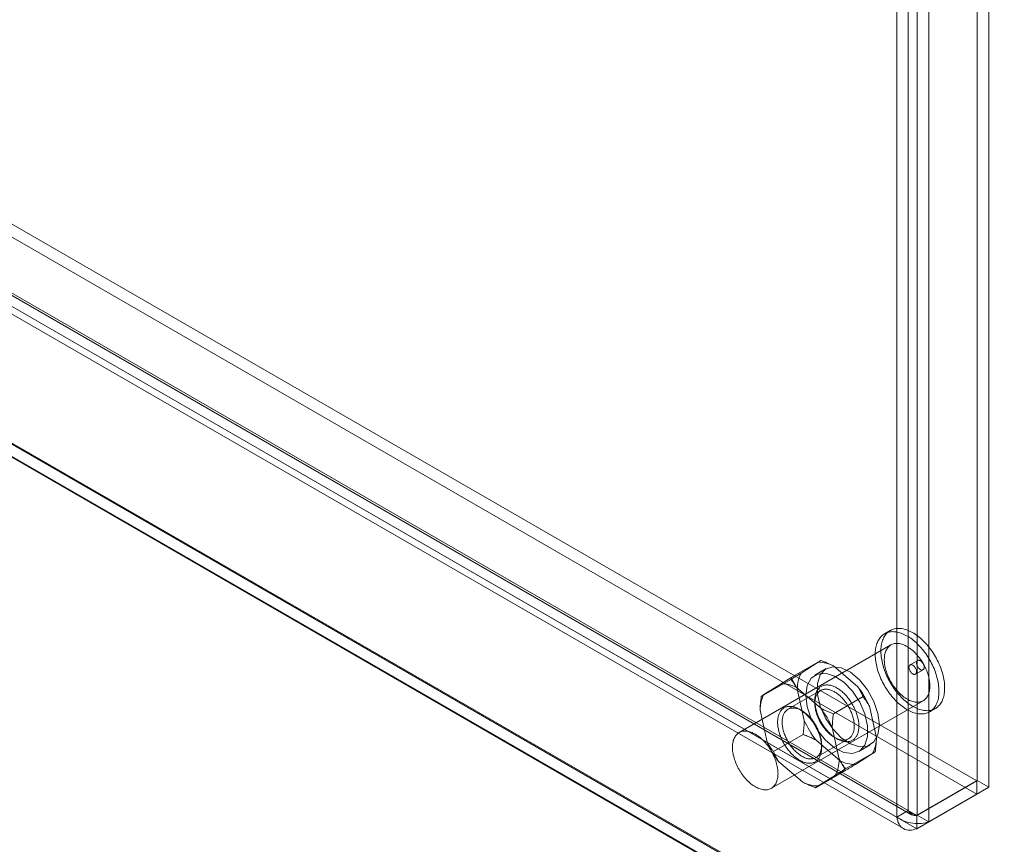
# Model space of a CAD drawing. Units: millimetres. Extents: x 63 to 4289, y 55 to 3025.
# Drawn here: x 3947 to 4012, y 1932 to 1986 of the extents above; entities that cross this region are included whole.
import ezdxf

# ---------------------------------------------------------------- set-up
doc = ezdxf.new("R2010")
doc.units = ezdxf.units.MM
doc.header["$LTSCALE"] = 2

msp = doc.modelspace()

# ---------------------------------------------------------------- linework, layer by layer
at = {"color": 7, "linetype": 'Continuous', "lineweight": 18}
for p, q in [((4009.8747, 1936.3286), (4009.8747, 2477.5326)), ((4010.6172, 1935.9), (4010.6172, 2477.104)), ((4005.3705, 1934.3737), (4005.3705, 2474.9727)), ((4005.9644, 2475.2753), (4005.9644, 1934.0712)), ((4006.7069, 2474.8467), (4006.7069, 1933.6426)), ((4004.628, 1933.9451), (4004.628, 2474.5441)), ((3650.0631, 2144.003), (4009.8397, 1936.3084)), ((3650.0631, 2143.1456), (4009.8397, 1935.451)), ((3646.0738, 2141.6492), (4005.5885, 1934.1058)), ((3646.1178, 2141.7659), (4005.3705, 1934.3737)), ((4005.9294, 1934.051), (3646.1528, 2141.7456)), ((3645.3753, 2141.3373), (4004.628, 1933.9451)), ((4005.9294, 1933.1936), (3646.1528, 2140.8883)), ((3645.5488, 2140.7399), (4005.0635, 1933.1965)), ((3632.704, 2139.7346), (4028.6838, 1911.1403)), ((3632.7245, 2139.6657), (4027.0794, 1912.0095)), ((4027.1989, 1911.1403), (3632.704, 2138.8774)), ((3632.704, 2138.8202), (4027.0999, 1911.1403)), ((4004.1976, 1946.1216), (4003.8263, 1945.9073)), ((4004.2463, 1945.1798), (3994.3468, 1939.4649)), ((3999.6759, 1944.1692), (3997.7455, 1943.0549)), ((3998.3841, 1943.3403), (3999.5082, 1944.05)), ((4000.5073, 1943.8107), (4002.0882, 1942.4533)), ((4005.9874, 1944.1642), (4005.4925, 1943.8785)), ((4000.0253, 1943.6321), (3999.2828, 1943.2035)), ((4005.8424, 1943.2723), (4006.3374, 1943.558)), ((3997.7215, 1942.9353), (3995.7911, 1941.8209)), ((3995.9588, 1941.9402), (3997.0828, 1942.6499)), ((3999.6593, 1942.2084), (3997.5309, 1940.9797)), ((3998.0819, 1942.4106), (3999.6628, 1941.0531)), ((3998.5946, 1940.2475), (3998.1377, 1942.3147)), ((3996.4466, 1935.8275), (4006.3461, 1941.5424)), ((3999.2823, 1941.5466), (3999.2823, 1941.3752)), ((4002.4246, 1941.809), (4000.4942, 1940.6946)), ((3996.1692, 1938.8474), (3995.7123, 1940.9145)), ((3998.441, 1940.8895), (3998.2926, 1940.9753)), ((4002.8408, 1941.1884), (4003.2977, 1939.1212)), ((4006.7661, 1940.8149), (4007.1373, 1941.0292)), ((3998.5158, 1939.3411), (3996.5854, 1938.2267)), ((4000.4155, 1939.7883), (4000.8723, 1937.7211)), ((4000.9282, 1937.6252), (3999.3472, 1938.9826)), ((3999.3507, 1937.8273), (4001.4791, 1939.056)), ((4000.569, 1939.1463), (4000.7175, 1939.0605)), ((3999.7278, 1938.4892), (3999.7278, 1938.6606)), ((4003.219, 1938.2149), (4001.2886, 1937.1005)), ((4003.0513, 1938.0956), (4001.9272, 1937.3859)), ((4002.1526, 1938.2324), (4002.8951, 1938.661)), ((3998.5028, 1936.225), (3996.9219, 1937.5825)), ((4001.2646, 1936.9809), (3999.3342, 1935.8665)), ((4000.6259, 1936.6955), (3999.5019, 1935.9858)), ((4005.9294, 1934.051), (4009.8397, 1936.3084)), ((4009.8747, 1936.3286), (4005.9644, 1934.0712)), ((4009.8397, 1936.3084), (4009.8397, 1935.451)), ((4009.8747, 1936.3286), (4010.6172, 1935.9)), ((4010.6172, 1935.9), (4006.7069, 1933.6426)), ((4005.9294, 1933.1936), (4009.8397, 1935.451)), ((4004.628, 1933.9451), (4005.3705, 1934.3737)), ((4005.9294, 1934.051), (4005.9294, 1933.1936)), ((4005.9644, 1934.0712), (4006.7069, 1933.6426))]:
    msp.add_line(p, q, dxfattribs=at)
at = {"color": 7, "linetype": 'Continuous', "lineweight": 18, "flags": 128}
for points in [[(4006.41, 1940.6911), (4006.4835, 1940.7051), (4006.5549, 1940.7238), (4006.624, 1940.7474), (4006.6907, 1940.7756), (4006.7549, 1940.8085), (4006.8164, 1940.846), (4006.8752, 1940.888), (4006.9312, 1940.9345), (4006.9842, 1940.9854), (4007.0342, 1941.0405), (4007.081, 1941.0998), (4007.1247, 1941.1632), (4007.165, 1941.2306), (4007.202, 1941.3018), (4007.2355, 1941.3767), (4007.2656, 1941.4552), (4007.292, 1941.5371), (4007.3149, 1941.6223), (4007.3342, 1941.7106), (4007.3498, 1941.8019), (4007.3617, 1941.896), (4007.3698, 1941.9928), (4007.3742, 1942.092), (4007.3749, 1942.1935), (4007.3719, 1942.2972), (4007.3651, 1942.4027), (4007.3545, 1942.51), (4007.3403, 1942.6188), (4007.3223, 1942.7289), (4007.3008, 1942.8402), (4007.2756, 1942.9524), (4007.2468, 1943.0653), (4007.2145, 1943.1788), (4007.1788, 1943.2926), (4007.1397, 1943.4065), (4007.0972, 1943.5204), (4007.0516, 1943.634), (4007.0027, 1943.747), (4006.9508, 1943.8594), (4006.8959, 1943.9709), (4006.8381, 1944.0813), (4006.7775, 1944.1903), (4006.7143, 1944.2979), (4006.6485, 1944.4038), (4006.5802, 1944.5078), (4006.5097, 1944.6098), (4006.4369, 1944.7095), (4006.3622, 1944.8068), (4006.2854, 1944.9014), (4006.207, 1944.9933), (4006.1268, 1945.0823), (4006.0452, 1945.1681), (4005.9622, 1945.2507), (4005.878, 1945.3299), (4005.7928, 1945.4056), (4005.7067, 1945.4775), (4005.6198, 1945.5456), (4005.5324, 1945.6099), (4005.4445, 1945.67), (4005.3563, 1945.726), (4005.2681, 1945.7777), (4005.1799, 1945.8251), (4005.0919, 1945.868), (4005.0043, 1945.9064), (4004.9172, 1945.9403), (4004.8308, 1945.9695), (4004.7452, 1945.9939), (4004.6606, 1946.0137), (4004.5772, 1946.0286), (4004.4951, 1946.0388), (4004.4144, 1946.0441), (4004.3353, 1946.0446), (4004.2579, 1946.0402), (4004.1824, 1946.0311), (4004.1089, 1946.0171), (4004.0375, 1945.9983), (4003.9685, 1945.9748), (4003.9018, 1945.9465), (4003.8376, 1945.9137), (4003.776, 1945.8762), (4003.7172, 1945.8341), (4003.6612, 1945.7876), (4003.6082, 1945.7368), (4003.5582, 1945.6817), (4003.5114, 1945.6223), (4003.4678, 1945.5589), (4003.4274, 1945.4916), (4003.3905, 1945.4204), (4003.3569, 1945.3455), (4003.3269, 1945.267), (4003.3004, 1945.1851), (4003.2775, 1945.0999), (4003.2582, 1945.0115), (4003.2427, 1944.9202), (4003.2308, 1944.8261), (4003.2226, 1944.7294), (4003.2182, 1944.6301), (4003.2175, 1944.5286), (4003.2206, 1944.425), (4003.2274, 1944.3195), (4003.2379, 1944.2122), (4003.2522, 1944.1034), (4003.2701, 1943.9933), (4003.2917, 1943.882), (4003.3169, 1943.7698), (4003.3456, 1943.6568), (4003.3779, 1943.5434), (4003.4136, 1943.4296), (4003.4528, 1943.3156), (4003.4952, 1943.2018), (4003.5409, 1943.0882), (4003.5897, 1942.9751), (4003.6417, 1942.8628), (4003.6966, 1942.7513), (4003.7544, 1942.6409), (4003.8149, 1942.5318), (4003.8782, 1942.4242), (4003.944, 1942.3183), (4004.0122, 1942.2143), (4004.0828, 1942.1124), (4004.1555, 1942.0127), (4004.2303, 1941.9154), (4004.307, 1941.8207), (4004.3855, 1941.7288), (4004.4656, 1941.6399), (4004.5473, 1941.554), (4004.6302, 1941.4714), (4004.7144, 1941.3922), (4004.7996, 1941.3166), (4004.8858, 1941.2446), (4004.9726, 1941.1765), (4005.0601, 1941.1123), (4005.148, 1941.0522), (4005.2361, 1940.9962), (4005.3243, 1940.9444), (4005.4125, 1940.8971), (4005.5005, 1940.8541), (4005.5881, 1940.8157), (4005.6752, 1940.7819), (4005.7617, 1940.7527), (4005.8472, 1940.7282), (4005.9318, 1940.7085), (4006.0152, 1940.6935), (4006.0974, 1940.6834), (4006.1781, 1940.6781), (4006.2572, 1940.6776), (4006.3345, 1940.6819), (4006.41, 1940.6911)], [(4006.7813, 1940.9054), (4006.8548, 1940.9194), (4006.9261, 1940.9382), (4006.9952, 1940.9617), (4007.0619, 1940.9899), (4007.1261, 1941.0228), (4007.1876, 1941.0603), (4007.2465, 1941.1023), (4007.3024, 1941.1488), (4007.3554, 1941.1997), (4007.4054, 1941.2548), (4007.4523, 1941.3141), (4007.4959, 1941.3775), (4007.5362, 1941.4449), (4007.5732, 1941.5161), (4007.6067, 1941.591), (4007.6368, 1941.6695), (4007.6633, 1941.7514), (4007.6862, 1941.8366), (4007.7054, 1941.9249), (4007.721, 1942.0162), (4007.7329, 1942.1103), (4007.7411, 1942.2071), (4007.7455, 1942.3063), (4007.7462, 1942.4078), (4007.7431, 1942.5115), (4007.7363, 1942.617), (4007.7257, 1942.7243), (4007.7115, 1942.8331), (4007.6936, 1942.9432), (4007.672, 1943.0545), (4007.6468, 1943.1667), (4007.618, 1943.2796), (4007.5858, 1943.3931), (4007.55, 1943.5069), (4007.5109, 1943.6208), (4007.4685, 1943.7347), (4007.4228, 1943.8483), (4007.3739, 1943.9613), (4007.322, 1944.0737), (4007.2671, 1944.1852), (4007.2093, 1944.2956), (4007.1487, 1944.4046), (4007.0855, 1944.5122), (4007.0197, 1944.6181), (4006.9515, 1944.7222), (4006.8809, 1944.8241), (4006.8082, 1944.9238), (4006.7334, 1945.0211), (4006.6567, 1945.1157), (4006.5782, 1945.2076), (4006.498, 1945.2966), (4006.4164, 1945.3824), (4006.3334, 1945.465), (4006.2493, 1945.5442), (4006.164, 1945.6199), (4006.0779, 1945.6918), (4005.991, 1945.76), (4005.9036, 1945.8242), (4005.8157, 1945.8843), (4005.7276, 1945.9403), (4005.6393, 1945.992), (4005.5511, 1946.0394), (4005.4631, 1946.0823), (4005.3755, 1946.1208), (4005.2884, 1946.1546), (4005.202, 1946.1838), (4005.1165, 1946.2082), (4005.0319, 1946.228), (4004.9484, 1946.2429), (4004.8663, 1946.2531), (4004.7856, 1946.2584), (4004.7065, 1946.2589), (4004.6291, 1946.2546), (4004.5536, 1946.2454), (4004.4801, 1946.2314), (4004.4088, 1946.2126), (4004.3397, 1946.1891), (4004.273, 1946.1609), (4004.2088, 1946.128), (4004.1473, 1946.0905), (4004.0884, 1946.0484), (4004.0325, 1946.002), (4003.9795, 1945.9511), (4003.9295, 1945.896), (4003.8826, 1945.8366), (4003.839, 1945.7732), (4003.7987, 1945.7059), (4003.7617, 1945.6347), (4003.7282, 1945.5598), (4003.6981, 1945.4813), (4003.6716, 1945.3994), (4003.6487, 1945.3142), (4003.6295, 1945.2259), (4003.6139, 1945.1345), (4003.602, 1945.0404), (4003.5939, 1944.9437), (4003.5894, 1944.8444), (4003.5887, 1944.7429), (4003.5918, 1944.6393), (4003.5986, 1944.5338), (4003.6092, 1944.4265), (4003.6234, 1944.3177), (4003.6413, 1944.2076), (4003.6629, 1944.0963), (4003.6881, 1943.9841), (4003.7169, 1943.8711), (4003.7491, 1943.7577), (4003.7849, 1943.6439), (4003.824, 1943.5299), (4003.8664, 1943.4161), (4003.9121, 1943.3025), (4003.961, 1943.1894), (4004.0129, 1943.0771), (4004.0678, 1942.9656), (4004.1256, 1942.8552), (4004.1862, 1942.7461), (4004.2494, 1942.6385), (4004.3152, 1942.5326), (4004.3834, 1942.4286), (4004.454, 1942.3267), (4004.5267, 1942.227), (4004.6015, 1942.1297), (4004.6782, 1942.035), (4004.7567, 1941.9431), (4004.8369, 1941.8542), (4004.9185, 1941.7683), (4005.0015, 1941.6857), (4005.0857, 1941.6066), (4005.1709, 1941.5309), (4005.257, 1941.459), (4005.3439, 1941.3908), (4005.4313, 1941.3266), (4005.5192, 1941.2665), (4005.6073, 1941.2105), (4005.6956, 1941.1587), (4005.7838, 1941.1114), (4005.8718, 1941.0684), (4005.9594, 1941.03), (4006.0465, 1940.9962), (4006.1329, 1940.967), (4006.2185, 1940.9425), (4006.303, 1940.9228), (4006.3865, 1940.9078), (4006.4686, 1940.8977), (4006.5493, 1940.8924), (4006.6284, 1940.8919), (4006.7058, 1940.8962), (4006.7813, 1940.9054)], [(4006.0918, 1941.4539), (4006.1538, 1941.4661), (4006.2136, 1941.4831), (4006.2711, 1941.5049), (4006.3262, 1941.5313), (4006.3786, 1941.5623), (4006.4283, 1941.5979), (4006.4752, 1941.638), (4006.5191, 1941.6824), (4006.5598, 1941.731), (4006.5974, 1941.7837), (4006.6317, 1941.8405), (4006.6627, 1941.9011), (4006.6901, 1941.9653), (4006.7141, 1942.0331), (4006.7345, 1942.1043), (4006.7512, 1942.1786), (4006.7643, 1942.2559), (4006.7736, 1942.336), (4006.7793, 1942.4187), (4006.7811, 1942.5038), (4006.7793, 1942.591), (4006.7737, 1942.6802), (4006.7643, 1942.7711), (4006.7512, 1942.8635), (4006.7345, 1942.9571), (4006.7141, 1943.0518), (4006.6902, 1943.1472), (4006.6627, 1943.2432), (4006.6318, 1943.3395), (4006.5975, 1943.4359), (4006.5599, 1943.532), (4006.5192, 1943.6277), (4006.4753, 1943.7228), (4006.4284, 1943.8169), (4006.3787, 1943.9099), (4006.3263, 1944.0015), (4006.2713, 1944.0915), (4006.2138, 1944.1796), (4006.1539, 1944.2657), (4006.092, 1944.3495), (4006.028, 1944.4307), (4005.9621, 1944.5093), (4005.8946, 1944.585), (4005.8255, 1944.6576), (4005.7552, 1944.7269), (4005.6836, 1944.7928), (4005.6111, 1944.855), (4005.5378, 1944.9135), (4005.4639, 1944.9681), (4005.3895, 1945.0185), (4005.315, 1945.0649), (4005.2403, 1945.1069), (4005.1659, 1945.1445), (4005.0917, 1945.1775), (4005.0181, 1945.206), (4004.9451, 1945.2299), (4004.8731, 1945.249), (4004.8021, 1945.2633), (4004.7324, 1945.2729), (4004.664, 1945.2776), (4004.5973, 1945.2775), (4004.5324, 1945.2725), (4004.4694, 1945.2627), (4004.4084, 1945.2481), (4004.3498, 1945.2287), (4004.2935, 1945.2047), (4004.2397, 1945.1759), (4004.1886, 1945.1426), (4004.1403, 1945.1048), (4004.0949, 1945.0625), (4004.0526, 1945.016), (4004.0134, 1944.9653), (4003.9774, 1944.9105), (4003.9448, 1944.8519), (4003.9156, 1944.7894), (4003.8899, 1944.7234), (4003.8677, 1944.6539), (4003.8491, 1944.5811), (4003.8342, 1944.5053), (4003.823, 1944.4266), (4003.8155, 1944.3451), (4003.8118, 1944.2612), (4003.8118, 1944.175), (4003.8155, 1944.0868), (4003.823, 1943.9967), (4003.8342, 1943.9051), (4003.8491, 1943.812), (4003.8677, 1943.7178), (4003.8898, 1943.6227), (4003.9155, 1943.527), (4003.9447, 1943.4308), (4003.9774, 1943.3345), (4004.0133, 1943.2382), (4004.0525, 1943.1422), (4004.0948, 1943.0468), (4004.1402, 1942.9522), (4004.1885, 1942.8586), (4004.2396, 1942.7663), (4004.2933, 1942.6755), (4004.3496, 1942.5864), (4004.4083, 1942.4992), (4004.4692, 1942.4143), (4004.5322, 1942.3317), (4004.5972, 1942.2518), (4004.6639, 1942.1746), (4004.7322, 1942.1005), (4004.8019, 1942.0295), (4004.8729, 1941.9619), (4004.945, 1941.8978), (4005.0179, 1941.8374), (4005.0915, 1941.7809), (4005.1657, 1941.7283), (4005.2402, 1941.6799), (4005.3148, 1941.6358), (4005.3894, 1941.5959), (4005.4637, 1941.5606), (4005.5376, 1941.5298), (4005.611, 1941.5036), (4005.6835, 1941.4821), (4005.755, 1941.4654), (4005.8254, 1941.4534), (4005.8944, 1941.4463), (4005.962, 1941.444), (4006.0278, 1941.4466), (4006.0918, 1941.4539)], [(4005.8001, 1943.2575), (4005.7734, 1943.2559), (4005.7451, 1943.2592), (4005.7156, 1943.2673), (4005.6854, 1943.28), (4005.6549, 1943.2972), (4005.6247, 1943.3186), (4005.595, 1943.3439), (4005.5665, 1943.3727), (4005.5395, 1943.4046), (4005.5144, 1943.4391), (4005.4917, 1943.4757), (4005.4716, 1943.5137), (4005.4545, 1943.5527), (4005.4406, 1943.592), (4005.4302, 1943.6311), (4005.4233, 1943.6694), (4005.4202, 1943.7062), (4005.4208, 1943.741), (4005.4251, 1943.7733), (4005.4331, 1943.8027), (4005.4447, 1943.8285), (4005.4597, 1943.8506), (4005.4777, 1943.8684), (4005.4987, 1943.8819), (4005.5222, 1943.8906), (4005.548, 1943.8946), (4005.5755, 1943.8938), (4005.6044, 1943.8881), (4005.6343, 1943.8777), (4005.6647, 1943.8627), (4005.6952, 1943.8434), (4005.7252, 1943.82), (4005.7543, 1943.7929), (4005.7821, 1943.7624), (4005.8082, 1943.7292), (4005.8322, 1943.6936), (4005.8536, 1943.6562), (4005.8722, 1943.6176), (4005.8878, 1943.5784), (4005.9, 1943.5391), (4005.9086, 1943.5004), (4005.9136, 1943.4628), (4005.9149, 1943.4269), (4005.9124, 1943.3933), (4005.9062, 1943.3624), (4005.8964, 1943.3347), (4005.8831, 1943.3107), (4005.8666, 1943.2907), (4005.847, 1943.2751), (4005.8247, 1943.2639), (4005.8001, 1943.2575)], [(4006.0298, 1944.179), (4006.0565, 1944.1806), (4006.0848, 1944.1773), (4006.1143, 1944.1693), (4006.1445, 1944.1565), (4006.1749, 1944.1393), (4006.2052, 1944.1179), (4006.2348, 1944.0926), (4006.2634, 1944.0638), (4006.2904, 1944.0319), (4006.3154, 1943.9974), (4006.3382, 1943.9609), (4006.3583, 1943.9228), (4006.3754, 1943.8838), (4006.3893, 1943.8445), (4006.3997, 1943.8054), (4006.4066, 1943.7671), (4006.4097, 1943.7303), (4006.4091, 1943.6955), (4006.4048, 1943.6632), (4006.3967, 1943.6339), (4006.3852, 1943.608), (4006.3702, 1943.5859), (4006.3521, 1943.5681), (4006.3312, 1943.5547), (4006.3076, 1943.5459), (4006.2819, 1943.5419), (4006.2544, 1943.5427), (4006.2254, 1943.5484), (4006.1955, 1943.5588), (4006.1652, 1943.5738), (4006.1347, 1943.5931), (4006.1047, 1943.6165), (4006.0756, 1943.6437), (4006.0478, 1943.6741), (4006.0217, 1943.7073), (4005.9977, 1943.7429), (4005.9763, 1943.7803), (4005.9576, 1943.8189), (4005.9421, 1943.8581), (4005.9299, 1943.8974), (4005.9213, 1943.9361), (4005.9163, 1943.9737), (4005.915, 1944.0096), (4005.9175, 1944.0433), (4005.9237, 1944.0741), (4005.9335, 1944.1018), (4005.9467, 1944.1258), (4005.9633, 1944.1458), (4005.9829, 1944.1615), (4006.0052, 1944.1726), (4006.0298, 1944.179)], [(3998.6883, 1941.8895), (3998.7785, 1941.1467), (3999.0409, 1940.3658), (3999.4524, 1939.6162), (3999.9763, 1938.9645), (4000.566, 1938.4686), (4001.1693, 1938.1725), (4001.7324, 1938.1027), (4002.2054, 1938.2652), (4002.5461, 1938.6456), (4002.7244, 1939.2102), (4002.7244, 1939.9088), (4002.5461, 1940.6792), (4002.2054, 1941.4531), (4001.7324, 1942.1617), (4001.1693, 1942.742), (4000.566, 1943.1424), (3999.9763, 1943.3274), (3999.4524, 1943.2806), (3999.0409, 1943.0061), (3998.7785, 1942.5282), (3998.6883, 1941.8895)], [(4003.4896, 1939.975), (4003.3994, 1940.7178), (4003.1369, 1941.4987), (4002.7255, 1942.2483), (4002.2016, 1942.9), (4001.6118, 1943.3959), (4001.0086, 1943.692), (4000.4455, 1943.7618), (3999.9725, 1943.5993), (3999.6317, 1943.2189), (3999.4534, 1942.6543), (3999.4534, 1941.9558), (3999.6317, 1941.1853), (3999.9725, 1940.4114), (4000.4455, 1939.7028), (4001.0086, 1939.1225), (4001.6118, 1938.7221), (4002.2016, 1938.5371), (4002.7255, 1938.5839), (4003.1369, 1938.8585), (4003.3994, 1939.3363), (4003.4896, 1939.975)], [(3999.3231, 1941.9155), (3999.3102, 1941.856), (3999.2998, 1941.7946), (3999.2918, 1941.7313), (3999.2862, 1941.6663), (3999.283, 1941.5997), (3999.2823, 1941.5316), (3999.2841, 1941.4621), (3999.2883, 1941.3913), (3999.295, 1941.3194), (3999.304, 1941.2465), (3999.3155, 1941.1726), (3999.3294, 1941.098), (3999.3457, 1941.0227), (3999.3643, 1940.9469), (3999.3852, 1940.8707), (3999.4084, 1940.7943), (3999.4339, 1940.7177), (3999.4615, 1940.6411), (3999.4913, 1940.5647), (3999.5231, 1940.4885), (3999.5571, 1940.4127), (3999.593, 1940.3374), (3999.6308, 1940.2628), (3999.6704, 1940.1889), (3999.7119, 1940.116), (3999.7551, 1940.0441), (3999.7999, 1939.9733), (3999.8463, 1939.9038), (3999.8942, 1939.8357), (3999.9435, 1939.7691), (3999.9941, 1939.7041), (4000.0459, 1939.6409), (4000.0989, 1939.5795), (4000.153, 1939.52), (4000.208, 1939.4626), (4000.2639, 1939.4074), (4000.3206, 1939.3544), (4000.3779, 1939.3037), (4000.4358, 1939.2554), (4000.4942, 1939.2096), (4000.553, 1939.1664), (4000.6121, 1939.1258), (4000.6713, 1939.088), (4000.7307, 1939.053), (4000.79, 1939.0208), (4000.8491, 1938.9915), (4000.9081, 1938.9651), (4000.9667, 1938.9418), (4001.0249, 1938.9214), (4001.0826, 1938.9042), (4001.1397, 1938.89), (4001.196, 1938.879), (4001.2515, 1938.8711), (4001.3061, 1938.8664), (4001.3598, 1938.8648), (4001.4123, 1938.8664), (4001.4636, 1938.8711), (4001.5136, 1938.8791), (4001.5623, 1938.8901), (4001.6095, 1938.9043), (4001.6553, 1938.9216), (4001.6994, 1938.9419), (4001.7418, 1938.9653), (4001.7825, 1938.9917), (4001.8214, 1939.021), (4001.8584, 1939.0532), (4001.8934, 1939.0883), (4001.9264, 1939.1261), (4001.9574, 1939.1667), (4001.9862, 1939.2099), (4002.0129, 1939.2557), (4002.0374, 1939.304), (4002.0596, 1939.3547), (4002.0795, 1939.4078), (4002.0971, 1939.463), (4002.1123, 1939.5205), (4002.1252, 1939.5799), (4002.1356, 1939.6413), (4002.1437, 1939.7046), (4002.1492, 1939.7696), (4002.1524, 1939.8362), (4002.1531, 1939.9043), (4002.1513, 1939.9738), (4002.1471, 1940.0446), (4002.1404, 1940.1165), (4002.1314, 1940.1894), (4002.1199, 1940.2633), (4002.106, 1940.3379), (4002.0897, 1940.4132), (4002.0711, 1940.489), (4002.0502, 1940.5652), (4002.027, 1940.6416), (4002.0015, 1940.7182), (4001.9739, 1940.7948), (4001.9441, 1940.8713), (4001.9123, 1940.9474), (4001.8784, 1941.0232), (4001.8425, 1941.0985), (4001.8046, 1941.1731), (4001.765, 1941.247), (4001.7235, 1941.3199), (4001.6803, 1941.3918), (4001.6355, 1941.4626), (4001.5891, 1941.5321), (4001.5412, 1941.6002), (4001.4919, 1941.6668), (4001.4413, 1941.7318), (4001.3895, 1941.795), (4001.3365, 1941.8564), (4001.2824, 1941.9159), (4001.2274, 1941.9733), (4001.1715, 1942.0285), (4001.1149, 1942.0816), (4001.0575, 1942.1323), (4000.9996, 1942.1805), (4000.9412, 1942.2263), (4000.8824, 1942.2695), (4000.8233, 1942.3101), (4000.7641, 1942.3479), (4000.7048, 1942.3829), (4000.6454, 1942.4151), (4000.5863, 1942.4444), (4000.5273, 1942.4708), (4000.4687, 1942.4942), (4000.4105, 1942.5145), (4000.3528, 1942.5317), (4000.2957, 1942.5459), (4000.2394, 1942.5569), (4000.1839, 1942.5648), (4000.1293, 1942.5696), (4000.0757, 1942.5711), (4000.0232, 1942.5695), (3999.9718, 1942.5648), (3999.9218, 1942.5569), (3999.8731, 1942.5458), (3999.8259, 1942.5316), (3999.7801, 1942.5144), (3999.736, 1942.494), (3999.6936, 1942.4706), (3999.6529, 1942.4443), (3999.614, 1942.4149), (3999.577, 1942.3827), (3999.542, 1942.3476), (3999.509, 1942.3098), (3999.478, 1942.2692), (3999.4492, 1942.226), (3999.4225, 1942.1802), (3999.398, 1942.1319), (3999.3758, 1942.0812), (3999.3559, 1942.0282), (3999.3383, 1941.9729), (3999.3231, 1941.9155)], [(3999.3189, 1941.7059), (3999.3333, 1941.7601), (3999.3502, 1941.8123), (3999.3693, 1941.8622), (3999.3908, 1941.9097), (3999.4144, 1941.9548), (3999.4403, 1941.9974), (3999.4683, 1942.0375), (3999.4985, 1942.0748), (3999.5306, 1942.1094), (3999.5648, 1942.1411), (3999.6008, 1942.17), (3999.6387, 1942.196), (3999.6784, 1942.219), (3999.7197, 1942.239), (3999.7627, 1942.2559), (3999.8072, 1942.2697), (3999.8532, 1942.2804), (3999.9005, 1942.288), (3999.9491, 1942.2924), (3999.9989, 1942.2937), (4000.0497, 1942.2918), (4000.1016, 1942.2867), (4000.1543, 1942.2785), (4000.2079, 1942.2672), (4000.2621, 1942.2527), (4000.3169, 1942.2352), (4000.3722, 1942.2146), (4000.4278, 1942.191), (4000.4838, 1942.1644), (4000.5399, 1942.1349), (4000.596, 1942.1025), (4000.6521, 1942.0674), (4000.7081, 1942.0295), (4000.7637, 1941.989), (4000.819, 1941.9458), (4000.8739, 1941.9002), (4000.9281, 1941.8522), (4000.9817, 1941.8018), (4001.0345, 1941.7492), (4001.0864, 1941.6945), (4001.1373, 1941.6378), (4001.1871, 1941.5791), (4001.2358, 1941.5187), (4001.2831, 1941.4566), (4001.3292, 1941.3928), (4001.3737, 1941.3277), (4001.4168, 1941.2612), (4001.4582, 1941.1935), (4001.498, 1941.1248), (4001.5359, 1941.0551), (4001.5721, 1940.9846), (4001.6063, 1940.9135), (4001.6386, 1940.8418), (4001.6688, 1940.7697), (4001.6969, 1940.6973), (4001.7229, 1940.6248), (4001.7466, 1940.5524), (4001.7682, 1940.4801), (4001.7874, 1940.408), (4001.8044, 1940.3365), (4001.819, 1940.2654), (4001.8312, 1940.1951), (4001.841, 1940.1256), (4001.8484, 1940.057), (4001.8533, 1939.9896), (4001.8558, 1939.9234), (4001.8559, 1939.8585), (4001.8535, 1939.7951), (4001.8486, 1939.7333), (4001.8414, 1939.6732), (4001.8317, 1939.6149), (4001.8196, 1939.5586), (4001.8051, 1939.5043), (4001.7883, 1939.4522), (4001.7691, 1939.4023), (4001.7477, 1939.3547), (4001.724, 1939.3096), (4001.6981, 1939.267), (4001.6701, 1939.227), (4001.64, 1939.1897), (4001.6078, 1939.1551), (4001.5737, 1939.1233), (4001.5376, 1939.0944), (4001.4997, 1939.0685), (4001.4601, 1939.0455), (4001.4187, 1939.0255), (4001.3757, 1939.0086), (4001.3312, 1938.9947), (4001.2853, 1938.984), (4001.2379, 1938.9765), (4001.1893, 1938.972), (4001.1395, 1938.9708), (4001.0887, 1938.9727), (4001.0368, 1938.9778), (4000.9841, 1938.986), (4000.9306, 1938.9973), (4000.8763, 1939.0118), (4000.8215, 1939.0293), (4000.7662, 1939.0499), (4000.7106, 1939.0735), (4000.6546, 1939.1001), (4000.5986, 1939.1296), (4000.5424, 1939.1619), (4000.4863, 1939.1971), (4000.4304, 1939.235), (4000.3747, 1939.2755), (4000.3194, 1939.3186), (4000.2646, 1939.3642), (4000.2103, 1939.4123), (4000.1567, 1939.4626), (4000.104, 1939.5152), (4000.0521, 1939.5699), (4000.0012, 1939.6267), (3999.9513, 1939.6853), (3999.9027, 1939.7458), (3999.8553, 1939.8079), (3999.8093, 1939.8716), (3999.7647, 1939.9368), (3999.7216, 1940.0033), (3999.6802, 1940.0709), (3999.6405, 1940.1397), (3999.6025, 1940.2094), (3999.5663, 1940.2798), (3999.5321, 1940.351), (3999.4999, 1940.4227), (3999.4697, 1940.4948), (3999.4415, 1940.5671), (3999.4156, 1940.6396), (3999.3918, 1940.7121), (3999.3702, 1940.7844), (3999.351, 1940.8564), (3999.334, 1940.928), (3999.3195, 1940.999), (3999.3073, 1941.0694), (3999.2975, 1941.1389), (3999.2901, 1941.2074), (3999.2851, 1941.2749), (3999.2826, 1941.3411), (3999.2826, 1941.406), (3999.285, 1941.4694), (3999.2898, 1941.5312), (3999.2971, 1941.5913), (3999.3068, 1941.6495), (3999.3189, 1941.7059)], [(3996.8977, 1940.5153), (3996.9129, 1940.5727), (3996.9305, 1940.628), (3996.9504, 1940.6811), (3996.9727, 1940.7318), (3996.9971, 1940.7801), (3997.0238, 1940.8259), (3997.0526, 1940.8691), (3997.0836, 1940.9096), (3997.1166, 1940.9475), (3997.1517, 1940.9826), (3997.1887, 1941.0148), (3997.2275, 1941.0441), (3997.2682, 1941.0705), (3997.3107, 1941.0939), (3997.3548, 1941.1142), (3997.4005, 1941.1315), (3997.4477, 1941.1457), (3997.4964, 1941.1567), (3997.5465, 1941.1646), (3997.5978, 1941.1694), (3997.6503, 1941.171), (3997.7039, 1941.1694), (3997.7585, 1941.1647), (3997.814, 1941.1568), (3997.8704, 1941.1458), (3997.9274, 1941.1316), (3997.9851, 1941.1143), (3998.0433, 1941.094), (3998.1019, 1941.0707), (3998.1609, 1941.0443), (3998.2201, 1941.015), (3998.2794, 1940.9828), (3998.3387, 1940.9478), (3998.398, 1940.9099), (3998.457, 1940.8694), (3998.5158, 1940.8262), (3998.5742, 1940.7804), (3998.6321, 1940.7321), (3998.6895, 1940.6814), (3998.7461, 1940.6284), (3998.802, 1940.5731), (3998.857, 1940.5157), (3998.9111, 1940.4563), (3998.9641, 1940.3949), (3999.0159, 1940.3316), (3999.0666, 1940.2667), (3999.1158, 1940.2001), (3999.1637, 1940.132), (3999.2101, 1940.0625), (3999.2549, 1939.9917), (3999.2981, 1939.9198), (3999.3396, 1939.8469), (3999.3793, 1939.773), (3999.4171, 1939.6984), (3999.453, 1939.6231), (3999.4869, 1939.5473), (3999.5188, 1939.4711), (3999.5485, 1939.3947), (3999.5762, 1939.3181), (3999.6016, 1939.2415), (3999.6248, 1939.1651), (3999.6457, 1939.0889), (3999.6643, 1939.0131), (3999.6806, 1938.9378), (3999.6945, 1938.8632), (3999.706, 1938.7893), (3999.7151, 1938.7163), (3999.7217, 1938.6444), (3999.7259, 1938.5737), (3999.7277, 1938.5042), (3999.727, 1938.436), (3999.7239, 1938.3694), (3999.7183, 1938.3045), (3999.7103, 1938.2412), (3999.6998, 1938.1798), (3999.687, 1938.1203), (3999.6717, 1938.0629), (3999.6541, 1938.0076), (3999.6342, 1937.9546), (3999.612, 1937.9039), (3999.5875, 1937.8556), (3999.5609, 1937.8098), (3999.532, 1937.7666), (3999.5011, 1937.726), (3999.468, 1937.6881), (3999.433, 1937.6531), (3999.396, 1937.6208), (3999.3571, 1937.5915), (3999.3164, 1937.5651), (3999.274, 1937.5418), (3999.2299, 1937.5214), (3999.1842, 1937.5041), (3999.1369, 1937.49), (3999.0882, 1937.4789), (3999.0382, 1937.471), (3998.9869, 1937.4662), (3998.9344, 1937.4646), (3998.8808, 1937.4662), (3998.8262, 1937.471), (3998.7706, 1937.4788), (3998.7143, 1937.4899), (3998.6572, 1937.504), (3998.5996, 1937.5213), (3998.5414, 1937.5416), (3998.4827, 1937.565), (3998.4238, 1937.5913), (3998.3646, 1937.6206), (3998.3053, 1937.6528), (3998.246, 1937.6879), (3998.1867, 1937.7257), (3998.1276, 1937.7663), (3998.0689, 1937.8095), (3998.0104, 1937.8552), (3997.9525, 1937.9035), (3997.8952, 1937.9542), (3997.8385, 1938.0072), (3997.7826, 1938.0625), (3997.7276, 1938.1199), (3997.6736, 1938.1794), (3997.6206, 1938.2408), (3997.5687, 1938.304), (3997.5181, 1938.369), (3997.4688, 1938.4356), (3997.4209, 1938.5037), (3997.3745, 1938.5732), (3997.3297, 1938.6439), (3997.2865, 1938.7158), (3997.2451, 1938.7888), (3997.2054, 1938.8626), (3997.1676, 1938.9373), (3997.1317, 1939.0125), (3997.0978, 1939.0883), (3997.0659, 1939.1645), (3997.0361, 1939.241), (3997.0085, 1939.3175), (3996.9831, 1939.3941), (3996.9599, 1939.4706), (3996.9389, 1939.5468), (3996.9203, 1939.6226), (3996.9041, 1939.6979), (3996.8902, 1939.7725), (3996.8787, 1939.8463), (3996.8696, 1939.9193), (3996.8629, 1939.9912), (3996.8587, 1940.062), (3996.857, 1940.1315), (3996.8577, 1940.1996), (3996.8608, 1940.2662), (3996.8664, 1940.3312), (3996.8744, 1940.3944), (3996.8849, 1940.4558), (3996.8977, 1940.5153)], [(3997.1905, 1940.4772), (3997.1784, 1940.4208), (3997.1687, 1940.3626), (3997.1614, 1940.3025), (3997.1566, 1940.2407), (3997.1542, 1940.1773), (3997.1542, 1940.1124), (3997.1567, 1940.0462), (3997.1617, 1939.9787), (3997.1691, 1939.9102), (3997.1789, 1939.8407), (3997.1911, 1939.7704), (3997.2057, 1939.6993), (3997.2226, 1939.6277), (3997.2418, 1939.5557), (3997.2634, 1939.4834), (3997.2872, 1939.4109), (3997.3131, 1939.3385), (3997.3413, 1939.2661), (3997.3715, 1939.194), (3997.4037, 1939.1223), (3997.438, 1939.0512), (3997.4741, 1938.9807), (3997.5121, 1938.911), (3997.5518, 1938.8422), (3997.5932, 1938.7746), (3997.6363, 1938.7081), (3997.6809, 1938.6429), (3997.7269, 1938.5792), (3997.7743, 1938.5171), (3997.8229, 1938.4566), (3997.8728, 1938.398), (3997.9237, 1938.3412), (3997.9756, 1938.2865), (3998.0284, 1938.2339), (3998.0819, 1938.1836), (3998.1362, 1938.1355), (3998.191, 1938.0899), (3998.2463, 1938.0468), (3998.302, 1938.0063), (3998.3579, 1937.9684), (3998.414, 1937.9332), (3998.4702, 1937.9009), (3998.5263, 1937.8714), (3998.5822, 1937.8448), (3998.6378, 1937.8212), (3998.6931, 1937.8006), (3998.7479, 1937.7831), (3998.8022, 1937.7686), (3998.8557, 1937.7573), (3998.9084, 1937.7491), (3998.9603, 1937.744), (3999.0112, 1937.7421), (3999.0609, 1937.7434), (3999.1095, 1937.7478), (3999.1569, 1937.7553), (3999.2028, 1937.7661), (3999.2473, 1937.7799), (3999.2903, 1937.7968), (3999.3317, 1937.8168), (3999.3713, 1937.8398), (3999.4092, 1937.8657), (3999.4453, 1937.8946), (3999.4794, 1937.9264), (3999.5116, 1937.961), (3999.5417, 1937.9983), (3999.5697, 1938.0383), (3999.5956, 1938.0809), (3999.6193, 1938.126), (3999.6407, 1938.1736), (3999.6599, 1938.2235), (3999.6767, 1938.2756), (3999.6912, 1938.3299), (3999.7033, 1938.3863), (3999.713, 1938.4445), (3999.7202, 1938.5046), (3999.7251, 1938.5664), (3999.7275, 1938.6298), (3999.7274, 1938.6947), (3999.7249, 1938.7609), (3999.72, 1938.8283), (3999.7126, 1938.8969), (3999.7028, 1938.9664), (3999.6906, 1939.0367), (3999.676, 1939.1078), (3999.659, 1939.1794), (3999.6398, 1939.2514), (3999.6183, 1939.3237), (3999.5945, 1939.3962), (3999.5685, 1939.4686), (3999.5404, 1939.541), (3999.5102, 1939.6131), (3999.4779, 1939.6848), (3999.4437, 1939.7559), (3999.4076, 1939.8264), (3999.3696, 1939.8961), (3999.3298, 1939.9648), (3999.2884, 1940.0325), (3999.2454, 1940.099), (3999.2008, 1940.1642), (3999.1547, 1940.2279), (3999.1074, 1940.29), (3999.0587, 1940.3505), (3999.0089, 1940.4091), (3998.958, 1940.4658), (3998.9061, 1940.5205), (3998.8533, 1940.5731), (3998.7997, 1940.6235), (3998.7455, 1940.6715), (3998.6906, 1940.7172), (3998.6353, 1940.7603), (3998.5797, 1940.8008), (3998.5237, 1940.8387), (3998.4676, 1940.8738), (3998.4115, 1940.9062), (3998.3554, 1940.9357), (3998.2995, 1940.9623), (3998.2438, 1940.9859), (3998.1885, 1941.0065), (3998.1337, 1941.024), (3998.0795, 1941.0385), (3998.0259, 1941.0498), (3997.9732, 1941.058), (3997.9214, 1941.0631), (3997.8705, 1941.065), (3997.8207, 1941.0637), (3997.7721, 1941.0593), (3997.7248, 1941.0517), (3997.6788, 1941.041), (3997.6343, 1941.0272), (3997.5913, 1941.0103), (3997.55, 1940.9903), (3997.5103, 1940.9673), (3997.4724, 1940.9413), (3997.4364, 1940.9124), (3997.4022, 1940.8807), (3997.3701, 1940.8461), (3997.3399, 1940.8088), (3997.3119, 1940.7688), (3997.286, 1940.7262), (3997.2624, 1940.681), (3997.2409, 1940.6335), (3997.2218, 1940.5836), (3997.2049, 1940.5314), (3997.1905, 1940.4772)], [(3996.1923, 1935.7391), (3996.2543, 1935.7513), (3996.3141, 1935.7683), (3996.3716, 1935.79), (3996.4267, 1935.8164), (3996.4791, 1935.8475), (3996.5288, 1935.8831), (3996.5757, 1935.9231), (3996.6196, 1935.9675), (3996.6603, 1936.0161), (3996.6979, 1936.0689), (3996.7322, 1936.1256), (3996.7632, 1936.1862), (3996.7906, 1936.2505), (3996.8146, 1936.3183), (3996.835, 1936.3894), (3996.8517, 1936.4637), (3996.8648, 1936.541), (3996.8741, 1936.6211), (3996.8798, 1936.7038), (3996.8817, 1936.7889), (3996.8798, 1936.8761), (3996.8742, 1936.9653), (3996.8648, 1937.0562), (3996.8518, 1937.1486), (3996.835, 1937.2423), (3996.8147, 1937.3369), (3996.7907, 1937.4324), (3996.7632, 1937.5284), (3996.7323, 1937.6247), (3996.698, 1937.721), (3996.6604, 1937.8171), (3996.6197, 1937.9129), (3996.5758, 1938.0079), (3996.529, 1938.1021), (3996.4792, 1938.195), (3996.4268, 1938.2866), (3996.3718, 1938.3766), (3996.3143, 1938.4648), (3996.2544, 1938.5508), (3996.1925, 1938.6346), (3996.1285, 1938.7159), (3996.0626, 1938.7945), (3995.9951, 1938.8701), (3995.9261, 1938.9427), (3995.8557, 1939.0121), (3995.7841, 1939.0779), (3995.7116, 1939.1402), (3995.6383, 1939.1986), (3995.5644, 1939.2532), (3995.4901, 1939.3037), (3995.4155, 1939.35), (3995.3408, 1939.392), (3995.2664, 1939.4296), (3995.1922, 1939.4627), (3995.1186, 1939.4912), (3995.0456, 1939.515), (3994.9736, 1939.5341), (3994.9026, 1939.5485), (3994.8329, 1939.558), (3994.7646, 1939.5627), (3994.6978, 1939.5626), (3994.6329, 1939.5577), (3994.5699, 1939.5479), (3994.509, 1939.5333), (3994.4503, 1939.5139), (3994.394, 1939.4898), (3994.3402, 1939.4611), (3994.2891, 1939.4277), (3994.2408, 1939.3899), (3994.1954, 1939.3477), (3994.1531, 1939.3012), (3994.1139, 1939.2504), (3994.078, 1939.1957), (3994.0453, 1939.137), (3994.0161, 1939.0746), (3993.9904, 1939.0085), (3993.9682, 1938.939), (3993.9496, 1938.8663), (3993.9347, 1938.7904), (3993.9235, 1938.7117), (3993.916, 1938.6303), (3993.9123, 1938.5464), (3993.9123, 1938.4602), (3993.916, 1938.372), (3993.9235, 1938.2819), (3993.9347, 1938.1902), (3993.9496, 1938.0972), (3993.9682, 1938.003), (3993.9903, 1937.9079), (3994.016, 1937.8121), (3994.0453, 1937.716), (3994.0779, 1937.6196), (3994.1138, 1937.5233), (3994.153, 1937.4274), (3994.1953, 1937.3319), (3994.2407, 1937.2373), (3994.289, 1937.1437), (3994.3401, 1937.0514), (3994.3938, 1936.9606), (3994.4501, 1936.8715), (3994.5088, 1936.7844), (3994.5697, 1936.6994), (3994.6327, 1936.6169), (3994.6977, 1936.5369), (3994.7644, 1936.4598), (3994.8327, 1936.3856), (3994.9024, 1936.3146), (3994.9734, 1936.247), (3995.0455, 1936.1829), (3995.1184, 1936.1226), (3995.192, 1936.066), (3995.2662, 1936.0135), (3995.3407, 1935.9651), (3995.4153, 1935.9209), (3995.4899, 1935.8811), (3995.5642, 1935.8457), (3995.6381, 1935.8149), (3995.7115, 1935.7888), (3995.784, 1935.7673), (3995.8555, 1935.7505), (3995.9259, 1935.7386), (3995.9949, 1935.7314), (3996.0625, 1935.7292), (3996.1283, 1935.7317), (3996.1923, 1935.7391)]]:
    msp.add_lwpolyline(points, dxfattribs=at)
at = {"color": 7, "linetype": 'Continuous', "lineweight": 18}
for centre, radius, start, end in [((3999.5221, 1941.9024), 2.1477, 62.695458, 90.370632), ((4000.4719, 1942.2962), 2.3343, 153.431964, 179.547928), ((3997.0967, 1940.5022), 2.1477, 62.695458, 90.370632), ((3998.0466, 1940.8961), 2.3343, 153.431964, 179.547928), ((3997.1153, 1938.6378), 6.268, 24.011687, 37.497202), ((3994.6899, 1937.2377), 6.268, 24.011687, 37.497202), ((4004.3201, 1942.7981), 6.268, 204.011687, 217.497202), ((4001.8948, 1941.3979), 6.268, 204.011687, 217.497202), ((4000.9635, 1939.1397), 2.3343, 333.431964, 359.547928), ((3998.5381, 1937.7395), 2.3343, 333.431964, 359.547928), ((4001.9133, 1939.5336), 2.1477, 242.695458, 270.370632), ((3999.488, 1938.1334), 2.1477, 242.695458, 270.370632)]:
    msp.add_arc(centre, radius, start, end, dxfattribs=at)
for points, knots in [([(3999.6759, 1944.1692), (3999.6661, 1944.1618), (3999.6465, 1944.1468), (3999.6085, 1944.1194), (3999.564, 1944.088), (3999.5268, 1944.0627), (3999.5082, 1944.05)], [0, 0, 0, 0, 0.2491223, 0.4985348, 0.7490302, 1, 1, 1, 1]), ([(4000.5073, 1943.8107), (4000.4405, 1943.8437), (4000.3069, 1943.9097), (4000.1002, 1944.0013), (3999.8901, 1944.0883), (3999.7473, 1944.1423), (3999.6759, 1944.1692)], [0, 0, 0, 0, 0.2489163, 0.4983351, 0.749007, 1, 1, 1, 1]), ([(3998.3841, 1943.3403), (3998.3455, 1943.3166), (3998.2683, 1943.2692), (3998.1545, 1943.1995), (3998.0443, 1943.1321), (3997.903, 1943.0458), (3997.7941, 1942.9795), (3997.7215, 1942.9353)], [0, 0, 0, 0, 0.1839434, 0.3680991, 0.5259061, 0.6837156, 1, 1, 1, 1]), ([(3997.0828, 1942.6499), (3997.1214, 1942.6735), (3997.1986, 1942.721), (3997.3125, 1942.7907), (3997.4226, 1942.858), (3997.564, 1942.9443), (3997.6728, 1943.0106), (3997.7455, 1943.0549)], [0, 0, 0, 0, 0.1839434, 0.3680991, 0.5259061, 0.6837156, 1, 1, 1, 1]), ([(3997.7215, 1942.9353), (3997.7588, 1942.8873), (3997.8336, 1942.7914), (3997.9404, 1942.6396), (3998.0429, 1942.4819), (3998.1061, 1942.3705), (3998.1377, 1942.3147)], [0, 0, 0, 0, 0.2491223, 0.4985348, 0.7490302, 1, 1, 1, 1]), ([(3997.7455, 1943.0549), (3997.7669, 1943.0052), (3997.8063, 1942.9137), (3997.8702, 1942.7811), (3997.9351, 1942.6567), (3998.0048, 1942.533), (3998.0562, 1942.4514), (3998.0819, 1942.4106)], [0, 0, 0, 0, 0.2281488, 0.4206528, 0.613316, 0.8065426, 1, 1, 1, 1]), ([(3995.7911, 1941.8209), (3995.8009, 1941.8284), (3995.8204, 1941.8433), (3995.8584, 1941.8708), (3995.903, 1941.9022), (3995.9401, 1941.9275), (3995.9588, 1941.9402)], [0, 0, 0, 0, 0.2491223, 0.4985348, 0.7490302, 1, 1, 1, 1]), ([(4002.4246, 1941.809), (4002.4032, 1941.8587), (4002.3637, 1941.9502), (4002.2998, 1942.0828), (4002.235, 1942.2072), (4002.1652, 1942.3309), (4002.1139, 1942.4125), (4002.0882, 1942.4533)], [0, 0, 0, 0, 0.2281488, 0.4206528, 0.613316, 0.8065426, 1, 1, 1, 1]), ([(3995.7123, 1940.9145), (3995.7141, 1940.9699), (3995.7176, 1941.0806), (3995.7276, 1941.2394), (3995.7402, 1941.3905), (3995.7593, 1941.5818), (3995.7784, 1941.7252), (3995.7911, 1941.8209)], [0, 0, 0, 0, 0.1839434, 0.3680991, 0.5259061, 0.6837156, 1, 1, 1, 1]), ([(4002.8408, 1941.1884), (4002.8178, 1941.2294), (4002.7717, 1941.3115), (4002.7016, 1941.4241), (4002.6327, 1941.5282), (4002.5429, 1941.6565), (4002.4719, 1941.748), (4002.4246, 1941.809)], [0, 0, 0, 0, 0.1839434, 0.3680991, 0.5259061, 0.6837156, 1, 1, 1, 1]), ([(3999.6628, 1941.0531), (3999.7296, 1941.0202), (3999.8632, 1940.9541), (4000.0698, 1940.8626), (4000.28, 1940.7756), (4000.4228, 1940.7216), (4000.4942, 1940.6946)], [0, 0, 0, 0, 0.2489163, 0.4983351, 0.749007, 1, 1, 1, 1]), ([(4000.4942, 1940.6946), (4000.4841, 1940.6193), (4000.4638, 1940.4685), (4000.4407, 1940.2418), (4000.4232, 1940.0147), (4000.418, 1939.8638), (4000.4155, 1939.7883)], [0, 0, 0, 0, 0.2491223, 0.4985348, 0.7490302, 1, 1, 1, 1]), ([(3998.5946, 1940.2475), (3998.5928, 1940.1922), (3998.5894, 1940.0815), (3998.5793, 1939.9226), (3998.5667, 1939.7715), (3998.5476, 1939.5803), (3998.5285, 1939.4368), (3998.5158, 1939.3411)], [0, 0, 0, 0, 0.1839434, 0.3680991, 0.5259061, 0.6837156, 1, 1, 1, 1]), ([(3998.5158, 1939.3411), (3998.5808, 1939.3166), (3998.7005, 1939.2715), (3998.8727, 1939.2013), (3999.0332, 1939.1322), (3999.1919, 1939.0598), (3999.2954, 1939.0084), (3999.3472, 1938.9826)], [0, 0, 0, 0, 0.2281488, 0.4206528, 0.613316, 0.8065426, 1, 1, 1, 1]), ([(3996.5854, 1938.2267), (3996.5481, 1938.2747), (3996.4733, 1938.3707), (3996.3665, 1938.5224), (3996.264, 1938.6801), (3996.2008, 1938.7916), (3996.1692, 1938.8474)], [0, 0, 0, 0, 0.2491223, 0.4985348, 0.7490302, 1, 1, 1, 1]), ([(4003.219, 1938.2149), (4003.2291, 1938.2902), (4003.2493, 1938.4411), (4003.2724, 1938.6678), (4003.29, 1938.8948), (4003.2951, 1939.0457), (4003.2977, 1939.1212)], [0, 0, 0, 0, 0.2491223, 0.4985348, 0.7490302, 1, 1, 1, 1]), ([(3996.9219, 1937.5825), (3996.889, 1937.635), (3996.8232, 1937.7402), (3996.7363, 1937.9008), (3996.6562, 1938.063), (3996.609, 1938.1721), (3996.5854, 1938.2267)], [0, 0, 0, 0, 0.2489163, 0.4983351, 0.749007, 1, 1, 1, 1]), ([(4003.0513, 1938.0956), (4003.0651, 1938.105), (4003.0927, 1938.1238), (4003.1264, 1938.1473), (4003.1551, 1938.1675), (4003.1875, 1938.1909), (4003.2064, 1938.2053), (4003.219, 1938.2149)], [0, 0, 0, 0, 0.1839434, 0.3680991, 0.5259061, 0.6837156, 1, 1, 1, 1]), ([(4000.8723, 1937.7211), (4000.8954, 1937.6801), (4000.9415, 1937.598), (4001.0115, 1937.4854), (4001.0805, 1937.3813), (4001.1703, 1937.253), (4001.2412, 1937.1615), (4001.2886, 1937.1005)], [0, 0, 0, 0, 0.1839434, 0.3680991, 0.5259061, 0.6837156, 1, 1, 1, 1]), ([(4000.9282, 1937.6252), (4000.961, 1937.5726), (4001.0268, 1937.4674), (4001.1137, 1937.3068), (4001.1938, 1937.1447), (4001.241, 1937.0355), (4001.2646, 1936.9809)], [0, 0, 0, 0, 0.2489163, 0.4983351, 0.749007, 1, 1, 1, 1]), ([(4001.2886, 1937.1005), (4001.2313, 1937.0656), (4001.1167, 1936.9958), (4000.9489, 1936.8934), (4000.7842, 1936.7927), (4000.6787, 1936.7279), (4000.6259, 1936.6955)], [0, 0, 0, 0, 0.2491223, 0.4985348, 0.7490302, 1, 1, 1, 1]), ([(4001.2646, 1936.9809), (4001.3218, 1937.0158), (4001.4365, 1937.0856), (4001.6043, 1937.188), (4001.7689, 1937.2887), (4001.8744, 1937.3535), (4001.9272, 1937.3859)], [0, 0, 0, 0, 0.2491223, 0.4985348, 0.7490302, 1, 1, 1, 1]), ([(3999.3342, 1935.8665), (3999.2692, 1935.891), (3999.1495, 1935.9362), (3998.9773, 1936.0063), (3998.8168, 1936.0754), (3998.6581, 1936.1479), (3998.5546, 1936.1993), (3998.5028, 1936.225)], [0, 0, 0, 0, 0.2281488, 0.4206528, 0.613316, 0.8065426, 1, 1, 1, 1]), ([(3999.5019, 1935.9858), (3999.488, 1935.9764), (3999.4604, 1935.9576), (3999.4267, 1935.9341), (3999.3981, 1935.9139), (3999.3657, 1935.8905), (3999.3468, 1935.8761), (3999.3342, 1935.8665)], [0, 0, 0, 0, 0.1839434, 0.3680991, 0.5259061, 0.6837156, 1, 1, 1, 1])]:
    msp.add_open_spline(points, degree=3, knots=knots, dxfattribs=at)
for points in [[(4005.3705, 1934.3737), (4005.4138, 1934.3286), (4005.5006, 1934.2384), (4005.6675, 1934.1458), (4005.8343, 1934.0872), (4005.9211, 1934.0765), (4005.9644, 1934.0712)], [(4005.9294, 1934.051), (4005.8687, 1934.0463), (4005.7472, 1934.0369), (4005.5835, 1934.0973), (4005.4494, 1934.2088), (4005.3968, 1934.3188), (4005.3705, 1934.3737)], [(4004.628, 1933.9451), (4004.7798, 1933.8503), (4005.0835, 1933.6607), (4005.6675, 1933.5254), (4006.2514, 1933.5094), (4006.5551, 1933.5982), (4006.7069, 1933.6426)], [(4005.9294, 1933.1936), (4005.7714, 1933.1456), (4005.4553, 1933.0497), (4005.0462, 1933.1667), (4004.7404, 1933.4625), (4004.6655, 1933.7842), (4004.628, 1933.9451)]]:
    msp.add_open_spline(points, degree=3, dxfattribs=at)

doc.saveas('drawing.dxf')
